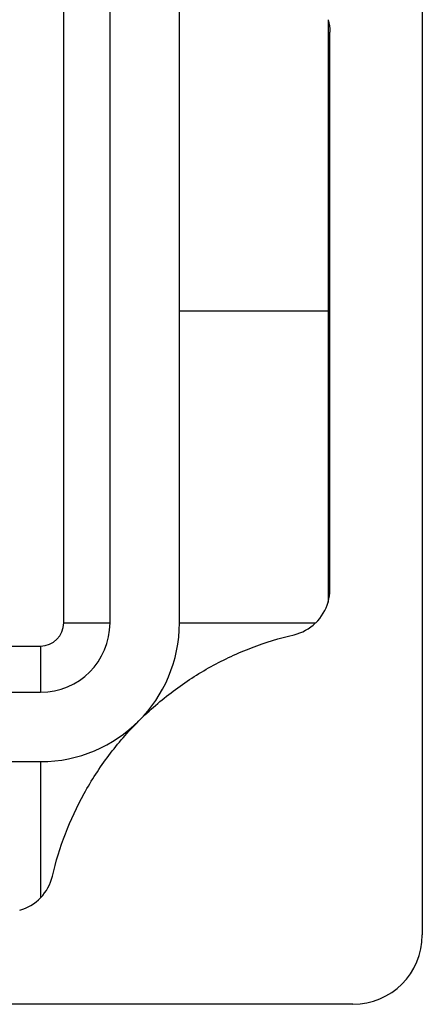
# Model space of a CAD drawing. Units: millimetres. Extents: x 3 to 195, y 3 to 137.
# Drawn here: x 85 to 93, y 104 to 125 of the extents above; entities that cross this region are included whole.
import ezdxf

# ---------------------------------------------------------------- set-up
doc = ezdxf.new("R2010")
doc.units = ezdxf.units.MM
doc.header["$LTSCALE"] = 0.666667

msp = doc.modelspace()

# ---------------------------------------------------------------- linework, layer by layer
at = {"color": 7, "linetype": 'Continuous', "lineweight": 25}
for p, q in [((93.329, 132.001), (93.329, 105.001)), ((85.579, 111.751), (85.579, 125.251)), ((86.579, 111.751), (86.579, 125.251)), ((88.079, 111.751), (88.079, 125.251)), ((91.292, 124.8), (91.292, 118.501)), ((91.329, 118.501), (91.329, 124.532)), ((88.079, 118.501), (91.292, 118.501)), ((91.292, 118.501), (91.292, 112.202)), ((91.329, 112.47), (91.329, 118.501)), ((85.579, 111.751), (86.579, 111.751)), ((88.079, 111.751), (91.024, 111.751)), ((71.579, 111.251), (85.079, 111.251)), ((85.079, 111.251), (85.079, 110.251)), ((71.579, 110.251), (85.079, 110.251)), ((71.579, 108.751), (85.079, 108.751)), ((85.079, 108.751), (85.079, 105.806)), ((91.829, 103.501), (64.829, 103.501))]:
    msp.add_line(p, q, dxfattribs=at)
at = {"color": 8, "linetype": 'Continuous', "lineweight": 25}
msp.add_line((91.292, 118.501), (91.329, 118.501), dxfattribs=at)
at = {"color": 7, "linetype": 'Continuous', "lineweight": 25}
for centre, radius, start, end in [((90.329, 112.47), 1, 314.0357, 344.4743), ((85.079, 111.751), 1.5, 270, 0), ((85.079, 111.751), 3, 270, 0), ((85.079, 111.751), 0.5, 270, 0), ((84.36, 106.501), 1, 285.5257, 315.9643), ((91.829, 105.001), 1.5, 270, 0)]:
    msp.add_arc(centre, radius, start, end, dxfattribs=at)
for points in [[(91.292, 124.8), (91.317, 124.712), (91.329, 124.622), (91.329, 124.532)], [(91.292, 112.202), (91.317, 112.291), (91.329, 112.381), (91.329, 112.47)], [(90.556, 111.496), (90.731, 111.537), (90.892, 111.624), (91.024, 111.751)], [(85.079, 105.806), (85.205, 105.937), (85.292, 106.099), (85.333, 106.274)]]:
    msp.add_open_spline(points, degree=3, dxfattribs=at)
for points, knots in [([(87.2, 109.63), (87.433, 109.863), (87.686, 110.082), (88.208, 110.474), (88.48, 110.65), (89.048, 110.964), (89.341, 111.1), (89.939, 111.33), (90.244, 111.423), (90.556, 111.496)], [0, 0, 0, 0, 0.25, 0.25, 0.5, 0.5, 0.75, 0.75, 1, 1, 1, 1]), ([(85.333, 106.274), (85.48, 106.9), (85.708, 107.495), (86.177, 108.345), (86.356, 108.623), (86.75, 109.147), (86.966, 109.396), (87.2, 109.63)], [0, 0, 0, 0, 0.5, 0.5, 0.75, 0.75, 1, 1, 1, 1])]:
    msp.add_open_spline(points, degree=3, knots=knots, dxfattribs=at)

doc.saveas('drawing.dxf')
